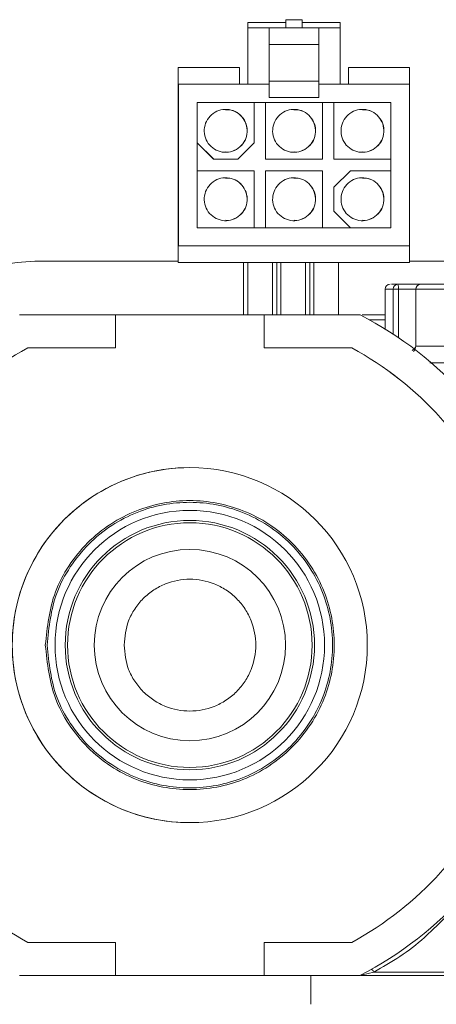
# Paper-space layout 'Sheet1(4)(2)' of a CAD drawing. Units: millimetres. Extents: x 113 to 7732, y 166 to 4892.
# Drawn here: x 1425 to 1450, y 381 to 440 of the extents above; entities that cross this region are included whole.
import ezdxf

# ---------------------------------------------------------------- set-up
doc = ezdxf.new("R2010")
doc.units = ezdxf.units.MM

psp = doc.layouts.new('Sheet1(4)(2)')

# ---------------------------------------------------------------- linework, layer by layer
at = {"color": 7, "linetype": 'Continuous', "lineweight": 0}
for p, q in [((1438.513, 440.043), (1438.514, 440.043)), ((1438.513, 438.543), (1438.513, 440.043)), ((1438.513, 440.043), (1438.514, 440.043)), ((1438.514, 440.043), (1438.514, 439.716)), ((1440.814, 440.043), (1438.514, 440.043)), ((1440.814, 440.216), (1440.82, 440.216)), ((1440.814, 440.043), (1440.814, 440.216)), ((1440.82, 440.216), (1440.814, 440.216)), ((1440.814, 439.716), (1440.814, 440.043)), ((1440.82, 440.216), (1441.82, 440.216)), ((1440.82, 440.216), (1440.821, 439.716)), ((1441.814, 440.216), (1441.82, 440.216)), ((1441.821, 439.716), (1441.82, 440.216)), ((1444.114, 440.043), (1441.82, 440.043)), ((1444.114, 440.043), (1444.113, 440.043)), ((1444.114, 439.716), (1444.114, 440.043)), ((1438.519, 439.716), (1438.514, 439.716)), ((1438.514, 439.716), (1438.519, 439.716)), ((1438.519, 439.716), (1438.518, 436.316)), ((1439.819, 439.716), (1438.519, 439.716)), ((1439.818, 438.716), (1439.819, 439.716)), ((1439.819, 439.716), (1439.822, 439.716)), ((1439.822, 439.716), (1439.819, 439.716)), ((1439.822, 439.716), (1439.822, 438.716)), ((1439.822, 439.716), (1442.822, 439.716)), ((1440.821, 439.716), (1440.814, 439.716)), ((1441.814, 439.716), (1441.821, 439.716)), ((1442.822, 439.716), (1442.819, 439.716)), ((1442.822, 439.716), (1442.822, 438.716)), ((1444.119, 439.716), (1442.822, 439.716)), ((1444.114, 439.716), (1444.119, 439.716)), ((1444.118, 436.316), (1444.119, 439.716)), ((1438.517, 437.716), (1438.513, 438.543)), ((1439.819, 438.716), (1439.818, 438.716)), ((1439.819, 437.716), (1439.819, 438.716)), ((1439.822, 438.716), (1439.822, 436.493)), ((1439.822, 438.716), (1442.822, 438.716)), ((1442.822, 438.716), (1442.822, 436.493)), ((1438.517, 436.316), (1438.517, 437.716)), ((1439.821, 437.716), (1439.819, 437.716)), ((1439.821, 436.462), (1439.821, 437.716)), ((1434.31, 437.316), (1434.311, 437.316)), ((1434.31, 425.516), (1434.31, 437.316)), ((1434.31, 437.316), (1434.311, 437.316)), ((1434.311, 436.316), (1434.311, 437.316)), ((1434.311, 437.316), (1438.011, 437.316)), ((1438.01, 437.316), (1438.011, 437.316)), ((1438.011, 437.316), (1438.011, 436.316)), ((1444.61, 437.316), (1444.611, 437.316)), ((1444.61, 436.316), (1444.61, 437.316)), ((1444.61, 437.316), (1444.611, 437.316)), ((1444.611, 436.316), (1444.611, 437.316)), ((1444.611, 437.316), (1448.311, 437.316)), ((1448.31, 437.316), (1448.311, 437.316)), ((1448.311, 437.316), (1448.311, 436.316)), ((1439.822, 435.509), (1439.821, 436.462)), ((1439.822, 436.493), (1439.822, 435.509)), ((1439.822, 436.493), (1442.822, 436.493)), ((1442.822, 435.509), (1442.822, 436.493)), ((1434.311, 436.316), (1434.319, 436.316)), ((1434.319, 436.316), (1434.311, 436.316)), ((1434.319, 436.316), (1439.821, 436.316)), ((1434.319, 426.516), (1434.319, 436.316)), ((1438.01, 436.316), (1438.011, 436.316)), ((1438.518, 436.316), (1438.517, 436.316)), ((1442.822, 436.316), (1448.319, 436.316)), ((1444.117, 436.316), (1444.118, 436.316)), ((1444.61, 436.316), (1444.611, 436.316)), ((1448.311, 436.316), (1448.319, 436.316)), ((1448.319, 436.316), (1448.319, 426.516)), ((1442.822, 435.509), (1439.822, 435.509)), ((1435.454, 435.211), (1435.454, 432.761)), ((1435.459, 435.211), (1435.454, 435.211)), ((1435.459, 435.211), (1435.454, 435.211)), ((1435.459, 435.211), (1438.909, 435.211)), ((1435.459, 432.761), (1435.459, 435.211)), ((1438.909, 435.211), (1438.904, 435.211)), ((1438.909, 435.211), (1438.909, 432.761)), ((1438.909, 435.211), (1439.594, 435.211)), ((1439.591, 431.761), (1439.591, 435.211)), ((1439.594, 435.211), (1439.599, 435.211)), ((1439.599, 435.211), (1439.594, 435.211)), ((1439.599, 431.761), (1439.599, 435.211)), ((1439.599, 435.211), (1443.049, 435.211)), ((1443.049, 435.211), (1443.044, 435.211)), ((1443.049, 435.211), (1443.049, 431.761)), ((1443.049, 435.211), (1443.734, 435.211)), ((1443.731, 431.761), (1443.731, 435.211)), ((1443.734, 435.211), (1443.739, 435.211)), ((1443.739, 435.211), (1443.734, 435.211)), ((1443.739, 435.211), (1447.189, 435.211)), ((1443.739, 431.761), (1443.739, 435.211)), ((1447.189, 435.211), (1447.184, 435.211)), ((1447.189, 435.211), (1447.189, 431.761)), ((1435.454, 432.761), (1435.459, 432.761)), ((1435.454, 431.071), (1435.454, 432.761)), ((1436.451, 431.761), (1435.454, 432.759)), ((1436.459, 431.761), (1435.459, 432.761)), ((1437.909, 431.761), (1438.909, 432.761)), ((1436.459, 431.761), (1436.451, 431.761)), ((1436.459, 431.761), (1437.909, 431.761)), ((1439.599, 431.761), (1439.591, 431.761)), ((1443.049, 431.761), (1439.599, 431.761)), ((1443.739, 431.761), (1443.731, 431.761)), ((1447.189, 431.761), (1443.739, 431.761)), ((1447.181, 431.761), (1447.181, 431.071)), ((1447.184, 431.761), (1447.184, 431.071)), ((1435.459, 431.071), (1435.454, 431.071)), ((1435.454, 431.071), (1435.454, 427.621)), ((1435.454, 431.071), (1435.459, 431.071)), ((1435.459, 431.071), (1438.909, 431.071)), ((1435.459, 427.621), (1435.459, 431.071)), ((1438.909, 431.071), (1438.901, 431.071)), ((1438.909, 431.071), (1438.909, 427.621)), ((1439.59, 427.621), (1439.591, 431.071)), ((1439.591, 431.071), (1439.599, 431.071)), ((1439.599, 431.071), (1439.591, 431.071)), ((1439.599, 431.071), (1439.599, 427.621)), ((1439.599, 431.071), (1443.049, 431.071)), ((1443.049, 431.071), (1443.041, 431.071)), ((1443.049, 431.071), (1443.049, 427.621)), ((1444.731, 431.071), (1443.731, 430.071)), ((1443.739, 430.071), (1444.739, 431.071)), ((1444.739, 431.071), (1444.731, 431.071)), ((1444.731, 431.071), (1444.739, 431.071)), ((1447.189, 431.071), (1444.739, 431.071)), ((1447.181, 431.071), (1447.184, 431.071)), ((1447.184, 431.071), (1447.189, 431.071)), ((1447.189, 431.071), (1447.189, 427.621)), ((1443.739, 430.071), (1443.731, 430.071)), ((1443.731, 430.071), (1443.731, 428.621)), ((1443.739, 430.071), (1443.739, 428.621)), ((1443.731, 428.621), (1443.739, 428.621)), ((1444.731, 427.621), (1443.731, 428.621)), ((1444.739, 427.621), (1443.739, 428.621)), ((1435.459, 427.621), (1435.454, 427.621)), ((1438.909, 427.621), (1435.459, 427.621)), ((1439.593, 427.621), (1438.904, 427.621)), ((1439.593, 427.621), (1439.59, 427.621)), ((1439.599, 427.621), (1439.593, 427.621)), ((1443.049, 427.621), (1439.599, 427.621)), ((1444.734, 427.621), (1443.049, 427.621)), ((1444.734, 427.621), (1444.731, 427.621)), ((1444.739, 427.621), (1444.734, 427.621)), ((1447.189, 427.621), (1444.739, 427.621)), ((1434.31, 425.516), (1434.31, 426.516)), ((1434.31, 426.516), (1434.319, 426.516)), ((1434.319, 426.516), (1448.319, 426.516)), ((1448.31, 426.516), (1448.31, 425.516)), ((1434.31, 425.596), (1426.159, 425.596)), ((1434.31, 425.516), (1434.31, 425.516)), ((1448.31, 425.516), (1434.31, 425.516)), ((1448.31, 425.516), (1434.31, 425.516)), ((1438.269, 425.516), (1438.269, 422.346)), ((1438.521, 425.516), (1438.521, 422.346)), ((1440.021, 422.346), (1440.021, 425.516)), ((1440.269, 422.346), (1440.269, 425.516)), ((1440.521, 425.516), (1440.521, 422.346)), ((1442.021, 422.346), (1442.021, 425.516)), ((1442.269, 422.346), (1442.269, 425.516)), ((1442.519, 425.516), (1442.519, 422.346)), ((1442.521, 425.516), (1442.521, 422.346)), ((1444.021, 422.346), (1444.021, 425.516)), ((1473.453, 425.596), (1448.31, 425.596)), ((1447.605, 424.196), (1447.227, 424.196)), ((1446.839, 423.896), (1446.839, 421.484)), ((1447.321, 423.896), (1447.605, 423.896)), ((1447.605, 423.896), (1447.652, 423.896)), ((1447.652, 423.896), (1448.704, 423.896)), ((1448.704, 423.896), (1456.931, 423.896)), ((1448.704, 423.896), (1448.704, 420.446)), ((1424.7, 422.347), (1430.507, 422.347)), ((1430.507, 420.347), (1430.507, 422.347)), ((1430.507, 422.347), (1430.507, 422.347)), ((1430.507, 422.347), (1439.507, 422.346)), ((1438.269, 422.346), (1435.006, 422.346)), ((1436.653, 422.346), (1436.654, 422.346)), ((1439.507, 422.346), (1439.506, 420.346)), ((1439.507, 422.346), (1439.507, 422.346)), ((1439.507, 422.346), (1445.315, 422.346)), ((1439.507, 420.346), (1439.507, 422.346)), ((1442.519, 422.346), (1442.269, 422.346)), ((1445.195, 422.346), (1444.021, 422.346)), ((1445.207, 422.346), (1445.195, 422.346)), ((1445.269, 422.346), (1445.315, 422.346)), ((1425.197, 420.347), (1430.507, 420.347)), ((1439.506, 420.346), (1439.507, 420.346)), ((1444.818, 420.346), (1439.507, 420.346)), ((1448.704, 420.446), (1456.931, 420.446)), ((1435.007, 413.096), (1435.006, 413.096)), ((1435.006, 391.596), (1435.007, 391.596)), ((1449.575, 384.985), (1452.045, 387.362)), ((1425.196, 384.347), (1430.506, 384.347)), ((1430.506, 384.347), (1430.506, 382.347)), ((1430.506, 384.347), (1430.506, 384.347)), ((1439.506, 384.346), (1444.817, 384.346)), ((1439.506, 382.346), (1439.506, 384.346)), ((1439.506, 384.346), (1439.506, 384.346)), ((1439.506, 384.346), (1439.506, 382.346)), ((1439.506, 384.346), (1439.506, 384.346)), ((1444.817, 384.346), (1444.816, 384.346)), ((1430.506, 382.347), (1424.699, 382.347)), ((1424.711, 382.347), (1424.723, 382.346)), ((1424.713, 382.347), (1424.725, 382.346)), ((1424.723, 382.346), (1424.725, 382.346)), ((1424.725, 382.346), (1434.961, 382.346)), ((1439.506, 382.346), (1430.506, 382.347)), ((1445.314, 382.346), (1439.506, 382.346)), ((1439.506, 382.346), (1439.506, 382.346)), ((1442.339, 382.346), (1442.339, 380.596)), ((1445.469, 382.375), (1446.151, 382.546)), ((1458.639, 382.546), (1446.151, 382.546))]:
    psp.add_line(p, q, dxfattribs=at)
at = {"color": 8, "linetype": 'Continuous', "lineweight": 0}
for p, q in [((1446.839, 423.896), (1447.321, 423.896)), ((1447.321, 421.178), (1447.321, 423.896)), ((1447.652, 420.957), (1447.652, 423.896)), ((1445.195, 422.346), (1445.195, 422.346)), ((1446.839, 422.046), (1445.877, 422.046)), ((1424.725, 382.347), (1424.725, 382.346))]:
    psp.add_line(p, q, dxfattribs=at)
at = {"color": 7, "linetype": 'Continuous', "lineweight": 0}
for centre, radius in [((1435.007, 402.346), 10.75), ((1435.008, 402.346), 8.16), ((1435.01, 402.346), 7.55), ((1435.01, 402.346), 7.406), ((1435.012, 402.346), 5.794)]:
    psp.add_circle(centre, radius, dxfattribs=at)
for centre, radius, start, end in [((1426.159, 411.096), 14.5, 90, 98.52495), ((1447.139, 423.896), 0.3, 90, 180), ((1447.613, 423.904), 0.293, 91.5282, 181.45073), ((1447.131, 423.97), 0.525, 351.98889, 25.57732), ((1448.99, 423.911), 0.286, 93.23486, 182.90523), ((1435.007, 402.346), 22.5, 20.82604, 62.73249), ((1435.007, 402.346), 20.5, 118.59067, 157.02887), ((1435.006, 402.346), 20.5, 22.96822, 61.40642), ((1435.007, 402.346), 20.5, 22.96822, 61.40642), ((1435.006, 402.346), 10.75, 89.99855, 269.99999), ((1435.007, 402.346), 20.5, 202.96822, 241.40642), ((1435.006, 402.346), 20.5, 298.59067, 337.02887), ((1435.007, 402.346), 20.5, 298.59067, 337.02887), ((1435.007, 402.346), 22.5, 297.26459, 339.17105)]:
    psp.add_arc(centre, radius, start, end, dxfattribs=at)
for points in [[(1437.834, 432.361), (1437.972, 432.463), (1438.247, 432.667), (1438.472, 433.143), (1438.507, 433.66), (1438.34, 434.153), (1437.996, 434.545), (1437.53, 434.775), (1437.01, 434.809), (1436.518, 434.642), (1436.126, 434.298), (1435.896, 433.832), (1435.862, 433.312), (1436.029, 432.82), (1436.373, 432.428), (1436.838, 432.2), (1437.363, 432.156), (1437.677, 432.292), (1437.834, 432.361)], [(1441.974, 432.36), (1442.112, 432.462), (1442.387, 432.666), (1442.612, 433.143), (1442.647, 433.66), (1442.48, 434.153), (1442.136, 434.544), (1441.67, 434.775), (1441.15, 434.809), (1440.658, 434.641), (1440.266, 434.298), (1440.036, 433.832), (1440.002, 433.312), (1440.169, 432.82), (1440.513, 432.428), (1440.978, 432.2), (1441.503, 432.156), (1441.817, 432.292), (1441.974, 432.36)], [(1446.114, 432.36), (1446.252, 432.462), (1446.527, 432.666), (1446.752, 433.143), (1446.787, 433.66), (1446.62, 434.153), (1446.276, 434.544), (1445.81, 434.775), (1445.29, 434.809), (1444.798, 434.641), (1444.406, 434.298), (1444.176, 433.831), (1444.142, 433.312), (1444.309, 432.819), (1444.653, 432.427), (1445.118, 432.2), (1445.643, 432.156), (1445.957, 432.292), (1446.114, 432.36)], [(1437.834, 428.221), (1437.972, 428.323), (1438.247, 428.527), (1438.472, 429.003), (1438.507, 429.52), (1438.339, 430.013), (1437.996, 430.405), (1437.53, 430.635), (1437.01, 430.669), (1436.517, 430.502), (1436.126, 430.158), (1435.896, 429.692), (1435.862, 429.172), (1436.029, 428.68), (1436.373, 428.288), (1436.838, 428.06), (1437.363, 428.016), (1437.677, 428.152), (1437.834, 428.221)], [(1441.974, 428.22), (1442.112, 428.322), (1442.387, 428.526), (1442.612, 429.003), (1442.647, 429.52), (1442.479, 430.013), (1442.136, 430.404), (1441.67, 430.635), (1441.15, 430.669), (1440.657, 430.501), (1440.266, 430.158), (1440.036, 429.692), (1440.002, 429.172), (1440.169, 428.68), (1440.513, 428.288), (1440.978, 428.06), (1441.503, 428.016), (1441.817, 428.152), (1441.974, 428.22)], [(1446.114, 428.22), (1446.252, 428.322), (1446.527, 428.526), (1446.752, 429.003), (1446.787, 429.52), (1446.619, 430.013), (1446.276, 430.404), (1445.81, 430.635), (1445.29, 430.669), (1444.797, 430.501), (1444.406, 430.158), (1444.176, 429.691), (1444.142, 429.172), (1444.309, 428.679), (1444.653, 428.287), (1445.118, 428.06), (1445.643, 428.016), (1445.957, 428.152), (1446.114, 428.22)]]:
    psp.add_open_spline(points, degree=3, dxfattribs=at)
for points, knots in [([(1437.828, 432.361), (1437.966, 432.463), (1438.241, 432.667), (1438.466, 433.143), (1438.501, 433.66), (1438.333, 434.155), (1437.99, 434.54), (1437.576, 434.765), (1437.291, 434.764), (1437.177, 434.764)], [0, 0, 0, 0, 0.149977, 0.299954, 0.449931, 0.599908, 0.749885, 0.899862, 1, 1, 1, 1]), ([(1441.968, 432.36), (1442.106, 432.462), (1442.381, 432.666), (1442.606, 433.143), (1442.641, 433.659), (1442.473, 434.155), (1442.13, 434.54), (1441.716, 434.765), (1441.431, 434.764), (1441.317, 434.764)], [0, 0, 0, 0, 0.149977, 0.2999541, 0.4499311, 0.5999081, 0.7498852, 0.8998622, 1, 1, 1, 1]), ([(1446.108, 432.36), (1446.246, 432.462), (1446.521, 432.666), (1446.746, 433.143), (1446.781, 433.659), (1446.613, 434.155), (1446.27, 434.54), (1445.856, 434.765), (1445.571, 434.764), (1445.457, 434.764)], [0, 0, 0, 0, 0.149977, 0.299954, 0.449931, 0.599908, 0.749885, 0.899862, 1, 1, 1, 1]), ([(1437.18, 432.209), (1437.236, 432.202), (1437.462, 432.177), (1437.671, 432.282), (1437.828, 432.361)], [0, 0, 0, 0, 0.249425, 1, 1, 1, 1]), ([(1441.32, 432.208), (1441.376, 432.202), (1441.602, 432.176), (1441.811, 432.282), (1441.968, 432.36)], [0, 0, 0, 0, 0.249425, 1, 1, 1, 1]), ([(1445.46, 432.208), (1445.516, 432.202), (1445.742, 432.176), (1445.951, 432.281), (1446.108, 432.36)], [0, 0, 0, 0, 0.249425, 1, 1, 1, 1]), ([(1437.828, 428.221), (1437.966, 428.323), (1438.241, 428.527), (1438.465, 429.003), (1438.501, 429.52), (1438.333, 430.015), (1437.99, 430.4), (1437.576, 430.625), (1437.291, 430.624), (1437.177, 430.624)], [0, 0, 0, 0, 0.149977, 0.299954, 0.449931, 0.599908, 0.749885, 0.899862, 1, 1, 1, 1]), ([(1441.968, 428.22), (1442.106, 428.322), (1442.381, 428.526), (1442.605, 429.003), (1442.641, 429.519), (1442.473, 430.015), (1442.13, 430.4), (1441.716, 430.625), (1441.431, 430.624), (1441.317, 430.624)], [0, 0, 0, 0, 0.149977, 0.299954, 0.449931, 0.599908, 0.749885, 0.899862, 1, 1, 1, 1]), ([(1446.108, 428.22), (1446.246, 428.322), (1446.521, 428.526), (1446.745, 429.003), (1446.781, 429.519), (1446.613, 430.015), (1446.27, 430.4), (1445.856, 430.625), (1445.571, 430.624), (1445.457, 430.624)], [0, 0, 0, 0, 0.149977, 0.299954, 0.449931, 0.599908, 0.749885, 0.899862, 1, 1, 1, 1]), ([(1437.18, 428.069), (1437.236, 428.062), (1437.462, 428.037), (1437.671, 428.142), (1437.828, 428.221)], [0, 0, 0, 0, 0.249425, 1, 1, 1, 1]), ([(1441.32, 428.068), (1441.376, 428.062), (1441.602, 428.036), (1441.811, 428.142), (1441.968, 428.22)], [0, 0, 0, 0, 0.249425, 1, 1, 1, 1]), ([(1445.46, 428.068), (1445.516, 428.062), (1445.742, 428.036), (1445.951, 428.141), (1446.108, 428.22)], [0, 0, 0, 0, 0.249425, 1, 1, 1, 1]), ([(1448.974, 424.196), (1448.904, 424.196), (1448.761, 424.196), (1448.416, 424.196), (1448.016, 424.196), (1447.74, 424.196), (1447.605, 424.196)], [0, 0, 0, 0, 0.2435843, 0.5, 0.7564157, 1, 1, 1, 1]), ([(1456.91, 424.196), (1456.115, 424.196), (1454.488, 424.196), (1452.187, 424.196), (1450.217, 424.196), (1449.382, 424.196), (1448.974, 424.196)], [0, 0, 0, 0, 0.244431, 0.5, 0.755569, 1, 1, 1, 1]), ([(1446.839, 422.346), (1446.803, 422.346), (1446.361, 422.346), (1445.886, 422.346), (1445.45, 422.346)], [0, 0, 0, 0, 0.081267, 1, 1, 1, 1]), ([(1457.951, 419.446), (1456.767, 419.446), (1454.329, 419.446), (1451.327, 419.446), (1449.973, 419.446), (1449.547, 419.446)], [0, 0, 0, 0, 0.393049, 0.809284, 1, 1, 1, 1]), ([(1426.258, 402.347), (1426.375, 403.447), (1426.555, 405.14), (1427.646, 407.178), (1428.775, 408.578), (1430.177, 409.715), (1432.214, 410.771), (1435.008, 411.308), (1437.802, 410.771), (1439.84, 409.714), (1441.24, 408.578), (1442.376, 407.178), (1443.433, 405.14), (1443.969, 402.346), (1443.433, 399.552), (1442.376, 397.515), (1441.239, 396.115), (1439.839, 394.978), (1437.802, 393.921), (1435.008, 393.385), (1432.214, 393.922), (1430.177, 394.979), (1428.775, 396.115), (1427.646, 397.515), (1426.555, 399.553), (1426.375, 401.246), (1426.258, 402.347)], [0, 0, 0, 0, 0.059864, 0.09209, 0.125, 0.15791, 0.190136, 0.25, 0.309864, 0.34209, 0.375, 0.40791, 0.440136, 0.5, 0.559864, 0.59209, 0.625, 0.65791, 0.690136, 0.75, 0.809864, 0.84209, 0.875, 0.90791, 0.940136, 1, 1, 1, 1]), ([(1426.362, 402.347), (1426.477, 403.434), (1426.655, 405.107), (1427.733, 407.121), (1428.849, 408.504), (1430.234, 409.627), (1432.247, 410.672), (1435.008, 411.202), (1437.769, 410.671), (1439.782, 409.627), (1441.166, 408.504), (1442.289, 407.121), (1443.333, 405.107), (1443.863, 402.346), (1443.333, 399.586), (1442.289, 397.572), (1441.165, 396.189), (1439.782, 395.066), (1437.768, 394.021), (1435.008, 393.491), (1432.247, 394.021), (1430.234, 395.066), (1428.849, 396.189), (1427.733, 397.572), (1426.655, 399.586), (1426.477, 401.259), (1426.362, 402.347)], [0, 0, 0, 0, 0.059864, 0.09209, 0.125, 0.15791, 0.190136, 0.25, 0.309864, 0.34209, 0.375, 0.40791, 0.440136, 0.5, 0.559864, 0.59209, 0.625, 0.65791, 0.690136, 0.75, 0.809864, 0.84209, 0.875, 0.90791, 0.940136, 1, 1, 1, 1]), ([(1431.023, 402.347), (1431.076, 402.848), (1431.158, 403.621), (1431.656, 404.55), (1432.171, 405.188), (1432.81, 405.706), (1433.739, 406.188), (1435.013, 406.433), (1436.287, 406.188), (1437.216, 405.706), (1437.854, 405.188), (1438.373, 404.55), (1438.855, 403.62), (1439.099, 402.346), (1438.855, 401.072), (1438.373, 400.143), (1437.854, 399.505), (1437.216, 398.987), (1436.287, 398.505), (1435.013, 398.26), (1433.739, 398.505), (1432.81, 398.987), (1432.171, 399.505), (1431.656, 400.143), (1431.158, 401.073), (1431.076, 401.845), (1431.023, 402.347)], [0, 0, 0, 0, 0.059864, 0.09209, 0.125, 0.15791, 0.190136, 0.25, 0.309864, 0.34209, 0.375, 0.40791, 0.440136, 0.5, 0.559864, 0.59209, 0.625, 0.65791, 0.690136, 0.75, 0.809864, 0.84209, 0.875, 0.90791, 0.940136, 1, 1, 1, 1]), ([(1445.347, 382.346), (1446.339, 382.346), (1448.393, 382.346), (1451.86, 382.346), (1455.437, 382.346), (1457.795, 382.346), (1458.926, 382.346)], [0, 0, 0, 0, 0.242119, 0.501429, 0.760739, 1, 1, 1, 1])]:
    psp.add_open_spline(points, degree=3, knots=knots, dxfattribs=at)
at = {"color": 8, "linetype": 'Continuous', "lineweight": 0}
for points, knots in [([(1448.704, 420.446), (1448.655, 420.369), (1448.597, 420.276), (1448.49, 420.195), (1448.474, 420.182)], [0, 0, 0, 0, 0.844371, 1, 1, 1, 1]), ([(1448.564, 420.12), (1448.564, 420.121), (1448.641, 420.221), (1448.673, 420.334), (1448.704, 420.446)], [0, 0, 0, 0, 0.008949, 1, 1, 1, 1]), ([(1446.151, 382.546), (1447.214, 383.157), (1448.409, 383.843), (1449.458, 384.871), (1449.575, 384.985)], [0, 0, 0, 0, 0.888955, 1, 1, 1, 1]), ([(1446.036, 382.698), (1446.046, 382.691), (1446.073, 382.674), (1446.116, 382.617), (1446.139, 382.57), (1446.151, 382.546)], [0, 0, 0, 0, 0.240072, 0.619901, 1, 1, 1, 1])]:
    psp.add_open_spline(points, degree=3, knots=knots, dxfattribs=at)

doc.saveas('drawing.dxf')
